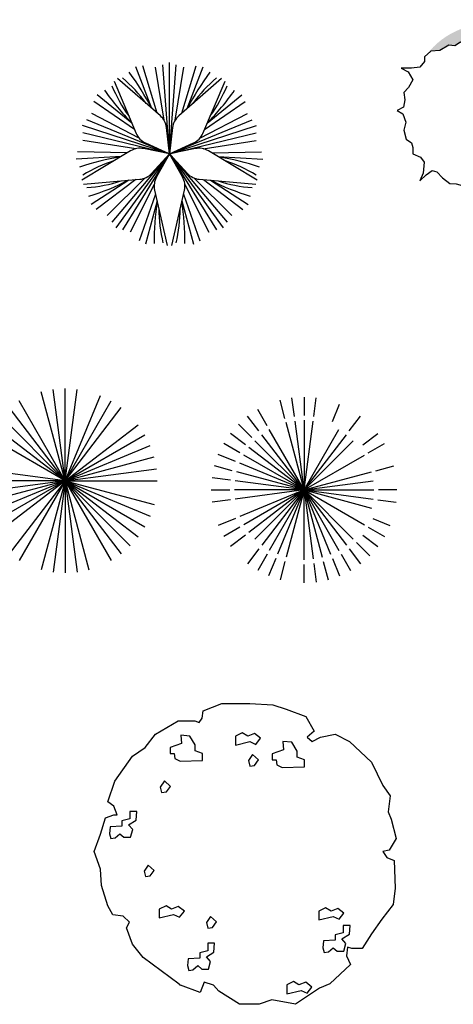
# Model space of a CAD drawing. Units: inches. Extents: x 60916 to 79262, y 11339 to 23818.
# Drawn here: x 69333 to 70756, y 14634 to 17863 of the extents above; entities that cross this region are included whole.
import ezdxf

# ---------------------------------------------------------------- set-up
doc = ezdxf.new("R2010")
doc.units = ezdxf.units.IN
doc.header["$MEASUREMENT"] = 0
doc.layers.get('0').update_dxf_attribs({"color": 132})
for name, color, linetype in [('BONGDO', 8, 'Continuous'), ('CAY', 94, 'Continuous'), ('DIENHOA', 3, 'Continuous')]:
    doc.layers.add(name, color=color, linetype=linetype)
doc.layers.add('Cayxanh1', color=98, linetype='Continuous', lineweight=30)
doc.styles.add('ATTR', font='romans.shx', dxfattribs={"width": 0.8, "height": 0.7})

# ---------------------------------------------------------------- blocks, each defined once
blk = doc.blocks.new('Cay64-mb')
at = {"layer": 'DIENHOA'}
for p, q in [((0, 0), (-55.3, 730.8)), ((0, 0), (0, 750)), ((0, 0), (0, 750)), ((0, 0), (55.3, 730.8)), ((-144.2, 371.9), (-277.3, 714.9)), ((-100.7, 333.9), (-218, 723)), ((-45.3, 276), (-116.5, 709.7)), ((45.3, 276), (116.5, 709.7)), ((100.7, 333.9), (218, 723)), ((144.2, 371.9), (277.3, 714.9)), ((-455.5, 595.8), (-273.2, 167.9)), ((-75.2, 311.7), (-425.9, 617.3)), ((425.9, 617.3), (75.2, 311.7)), ((273.2, 167.9), (455.5, 595.8)), ((-309.1, 252.1), (-594.2, 484.6)), ((309.1, 252.1), (594.2, 484.6)), ((-286.5, 198.9), (-620.3, 430.7)), ((286.5, 198.9), (620.3, 430.7)), ((-248.5, 128.4), (-639, 330.1)), ((248.5, 128.4), (639, 330.1)), ((0, 0), (-677.9, 278.4)), ((0, 0), (677.9, 278.4)), ((0, 0), (-713.3, 231.8)), ((0, 0), (-713.3, 231.8)), ((0, 0), (-712.1, 173.2)), ((0, 0), (-24.8, 215.8)), ((0, 0), (713.3, 231.8)), ((0, 0), (713.3, 231.8)), ((24.8, 215.8), (0, 0)), ((0, 0), (712.1, 173.2)), ((-276.5, 42.2), (-711, 108.6)), ((-197.6, 90.2), (0, 0)), ((0, 0), (197.6, 90.2)), ((276.5, 42.2), (711, 108.6)), ((-348.7, 7.4), (-755, 16.1)), ((-319.7, 24.8), (-718.7, -214.3)), ((0, 0), (-474.3, -558.7)), ((0, 0), (-440.8, -606.8)), ((0, 0), (-440.8, -606.8)), ((0, 0), (-384.8, -623.7)), ((0, 0), (-212.9, 43.1)), ((-146.9, -160), (0, 0)), ((0, 0), (-106.8, -189.1)), ((212.9, 43.1), (0, 0)), ((0, 0), (384.8, -623.7)), ((0, 0), (440.8, -606.8)), ((0, 0), (440.8, -606.8)), ((0, 0), (474.3, -558.7)), ((106.8, -189.1), (0, 0)), ((0, 0), (146.9, -160)), ((718.7, -214.3), (319.7, 24.8)), ((348.7, 7.4), (755, 16.1)), ((-398.3, -22.3), (-765.6, -42.8)), ((398.3, -22.3), (765.6, -42.8)), ((-707.4, -249.1), (-244.1, -208)), ((-335.3, -216.1), (-644.5, -415.4)), ((-277.7, -211), (-601.3, -456.8)), ((-198.9, -196.7), (-511.4, -505.7)), ((198.9, -196.7), (511.4, -505.7)), ((244.1, -208), (707.4, -249.1)), ((277.7, -211), (601.3, -456.8)), ((335.3, -216.1), (644.5, -415.4)), ((-125.6, -249.9), (-322.9, -642.6)), ((-122.4, -296.4), (-18.3, -749.8)), ((18.3, -749.8), (122.4, -296.4)), ((125.6, -249.9), (322.9, -642.6)), ((-114.8, -329.3), (-248.6, -713.1)), ((-101.9, -385.6), (-195.9, -741.3)), ((101.9, -385.6), (195.9, -741.3)), ((114.8, -329.3), (248.6, -713.1))]:
    blk.add_line(p, q, dxfattribs=at)
for centre, radius, start, end in [((-1939.8, -544.2), 2014.7, 27.10634, 37.01986), ((1939.8, -544.2), 2014.7, 142.98014, 152.89366), ((-1155, -285.2), 1189.6, 35.98062, 49.71116), ((1155, -285.2), 1189.6, 130.28884, 144.01938), ((1117, 1676.7), 2014.7, 214.98014, 224.89366), ((628.1, 1010.3), 1189.6, 202.28884, 216.01938), ((-1117, 1676.7), 2014.7, 315.10634, 325.01986), ((-628.1, 1010.3), 1189.6, 323.98062, 337.71116), ((-173.8, 198.7), 150, 6.5492, 48.92768), ((173.8, 198.7), 150, 131.07232, 173.4508), ((-135.2, 226.7), 150, 203.07232, 245.4508), ((135.2, 226.7), 150, 294.5492, 336.92768), ((-242.6, -103.9), 150, 78.5492, 120.92768), ((242.6, -103.9), 150, 59.07232, 101.4508), ((-81.8, -2013), 2014.7, 99.10634, 109.01986), ((-85.7, -1186.6), 1189.6, 107.98062, 121.71116), ((81.8, -2013), 2014.7, 70.98014, 80.89366), ((85.7, -1186.6), 1189.6, 58.28884, 72.01938), ((-257.4, -58.6), 150, 275.07232, 317.4508), ((257.4, -58.6), 150, 222.5492, 264.92768), ((-766.7, 909.6), 1189.6, 274.28884, 288.01938), ((-1249.4, 1580.5), 2014.7, 286.98014, 296.89366), ((23.8, -262.9), 150, 150.5492, 192.92768), ((-23.8, -262.9), 150, 347.07232, 29.4508), ((1249.4, 1580.5), 2014.7, 243.10634, 253.01986), ((766.7, 909.6), 1189.6, 251.98062, 265.71116), ((1889.2, -699.9), 2014.7, 171.10634, 181.01986), ((-1889.2, -699.9), 2014.7, 358.98014, 8.89366), ((1102, -448.1), 1189.6, 179.98062, 193.71116), ((-1102, -448.1), 1189.6, 346.28884, 0.01938)]:
    blk.add_arc(centre, radius, start, end, dxfattribs=at)
blk = doc.blocks.new('A$C1EC06DB0')
at = {"layer": 'CAY'}
for p, q in [((357.8, 962.7, 0), (419.2, 986.8, 0)), ((419.2, 986.8, 0), (511.2, 986.8, 0)), ((511.2, 986.8, 0), (586.2, 982, 0)), ((586.2, 982, 0), (630.5, 967.5, 0)), ((344.2, 924.2, 0), (354.4, 938.6, 0)), ((354.4, 938.6, 0), (357.8, 962.7, 0)), ((630.5, 967.5, 0), (695.2, 943.5, 0)), ((695.2, 943.5, 0), (722.5, 895.3, 0)), ((201.1, 885.7, 0), (276, 929, 0)), ((276, 929, 0), (330.6, 929, 0)), ((330.6, 929, 0), (344.2, 924.2, 0)), ((167, 842.4, 0), (201.1, 885.7, 0)), ((722.5, 895.3, 0), (698.6, 876.1, 0)), ((698.6, 876.1, 0), (715.7, 861.6, 0)), ((715.7, 861.6, 0), (742.9, 876.1, 0)), ((742.9, 876.1, 0), (790.6, 885.7, 0)), ((790.6, 885.7, 0), (838.4, 861.6, 0)), ((126.1, 813.5, 0), (167, 842.4, 0)), ((838.4, 861.6, 0), (909.9, 794.2, 0)), ((68.2, 731.7, 0), (126.1, 813.5, 0)), ((909.9, 794.2, 0), (947.4, 717.2, 0)), ((44.3, 664.3, 0), (68.2, 731.7, 0)), ((947.4, 717.2, 0), (971.3, 683.5, 0)), ((971.3, 683.5, 0), (964.5, 630.6, 0)), ((64.8, 649.8, 0), (44.3, 664.3, 0)), ((75, 620.9, 0), (64.8, 649.8, 0)), ((37.5, 611.3, 0), (64.8, 620.9, 0)), ((64.8, 620.9, 0), (75, 620.9, 0)), ((964.5, 630.6, 0), (974.7, 606.5, 0)), ((20.4, 558.4, 0), (37.5, 611.3, 0)), ((974.7, 606.5, 0), (991.7, 543.9, 0)), ((0, 500.6, 0), (20.4, 558.4, 0)), ((991.7, 543.9, 0), (967.9, 505.4, 0)), ((20.4, 442.8, 0), (0, 500.6, 0)), ((967.9, 505.4, 0), (947.4, 500.6, 0)), ((947.4, 500.6, 0), (961, 481.4, 0)), ((961, 481.4, 0), (984.9, 471.7, 0)), ((984.9, 471.7, 0), (988.3, 380.3, 0)), ((23.9, 389.9, 0), (20.4, 442.8, 0)), ((44.3, 322.5, 0), (23.9, 389.9, 0)), ((988.3, 380.3, 0), (981.5, 327.3, 0)), ((981.5, 327.3, 0), (944, 279.2, 0)), ((61.3, 293.6, 0), (44.3, 322.5, 0)), ((95.4, 288.8, 0), (61.3, 293.6, 0)), ((115.9, 269.6, 0), (95.4, 288.8, 0)), ((105.6, 250.3, 0), (115.9, 269.6, 0)), ((944, 279.2, 0), (909.9, 231, 0)), ((126.1, 197.4, 0), (105.6, 250.3, 0)), ((909.9, 231, 0), (879.3, 182.9, 0)), ((160.2, 154, 0), (126.1, 197.4, 0)), ((831.5, 187.7, 0), (828.1, 158.8, 0)), ((845.2, 182.9, 0), (831.5, 187.7, 0)), ((879.3, 182.9, 0), (845.2, 182.9, 0)), ((278.9, 65.8, 0), (160.2, 154, 0)), ((841.8, 130, 0), (773.6, 67.4, 0)), ((828.1, 158.8, 0), (841.8, 130, 0)), ((278.6, 65.6, 0), (283.2, 62.4, 0)), ((361.2, 72.2, 0), (347.6, 38.5, 0)), ((391.9, 62.6, 0), (361.2, 72.2, 0)), ((773.6, 67.4, 0), (739.5, 52.9, 0)), ((347.6, 38.5, 0), (282.9, 62.6, 0)), ((409, 43.3, 0), (391.9, 62.6, 0)), ((477.1, 0, 0), (409, 43.3, 0)), ((739.5, 52.9, 0), (661.1, 0, 0)), ((541.9, 0, 0), (477.1, 0, 0)), ((582.8, 14.4, 0), (541.9, 0, 0)), ((661.1, 0, 0), (582.8, 14.4, 0))]:
    blk.add_line(p, q, dxfattribs=at)
at = {"layer": 'CAY', "elevation": 0}
for points in [[(287.1, 855.3), (249.3, 842), (249.3, 822), (262.6, 822), (264.8, 806.4), (282.6, 797.5), (356, 799.7), (356, 822), (331.6, 830.8), (331.6, 850.8), (313.8, 879.7), (284.8, 882)], [(486.1, 890.1), (463.9, 879), (463.9, 850.1), (510.6, 861.2), (530.6, 852.3), (546.2, 872.3), (526.1, 887.9), (503.9, 879)], [(621.8, 834.5), (584, 821.2), (584, 801.2), (597.3, 801.2), (599.6, 785.6), (617.4, 776.8), (690.8, 779), (690.8, 801.2), (666.3, 810.1), (666.3, 830.1), (648.5, 859), (619.6, 861.2)], [(519.5, 819), (506.1, 799), (510.6, 781.2), (526.1, 783.4), (539.5, 801.2)], [(230.3, 732.3), (216.9, 712.3), (221.4, 694.5), (236.9, 696.7), (250.3, 714.5)], [(117.4, 608.3), (90.7, 601.6), (90.7, 583.9), (52.9, 581.6), (50.7, 559.4), (55.1, 543.8), (68.5, 546.1), (84.1, 559.4), (97.4, 548.3), (119.6, 548.3), (126.3, 572.7), (113, 588.3), (137.4, 603.9), (139.7, 632.7), (117.4, 632.7)], [(176.9, 456.7), (163.5, 436.7), (168, 418.9), (183.5, 421.2), (196.9, 438.9)], [(235.8, 323.4), (213.6, 312.3), (213.6, 283.4), (260.3, 294.5), (280.3, 285.6), (295.9, 305.6), (275.9, 321.1), (253.6, 312.3)], [(759.7, 316.7), (737.5, 305.6), (737.5, 276.7), (784.2, 287.8), (804.2, 278.9), (819.8, 298.9), (799.8, 314.5), (777.5, 305.6)], [(381.5, 287.8), (368.2, 267.8), (372.6, 250), (388.2, 252.3), (401.6, 270)], [(817.6, 234.5), (790.9, 227.8), (790.9, 210), (753.1, 207.8), (750.8, 185.6), (755.3, 170), (768.6, 172.2), (784.2, 185.6), (797.6, 174.5), (819.8, 174.5), (826.5, 198.9), (813.1, 214.5), (837.6, 230), (839.8, 258.9), (817.6, 258.9)], [(373.1, 175.6), (346.4, 168.9), (346.4, 151.1), (308.6, 148.9), (306.3, 126.7), (310.8, 111.1), (324.1, 113.3), (339.7, 126.7), (353.1, 115.6), (375.3, 115.6), (382, 140), (368.6, 155.6), (393.1, 171.1), (395.3, 200), (373.1, 200)], [(654.4, 74.4), (632.2, 63.3), (632.2, 34.4), (678.9, 45.5), (698.9, 36.6), (714.5, 56.6), (694.5, 72.2), (672.2, 63.3)]]:
    blk.add_lwpolyline(points, close=True, dxfattribs=at)
blk = doc.blocks.new('Cay19-mb')
at = {"layer": 'DIENHOA'}
for p, q in [((-293, 1183), (-374, 1483)), ((-138, 1215), (-178, 1522)), ((21, 1535), (21, 1230)), ((179, 1215), (220, 1522)), ((-587, 1065), (-741, 1331)), ((487, 1136), (604, 1419)), ((-721, 978), (-907, 1220)), ((21, 11), (-128, 1139)), ((21, 1154), (21, 11)), ((21, 11), (169, 1139)), ((763, 978), (949, 1220)), ((-839, 871), (-1057, 1089)), ((21, 11), (-551, 1001)), ((21, 11), (-275, 1115)), ((21, 11), (592, 1001)), ((-943, 751), (-1188, 939)), ((21, 11), (-787, 819)), ((21, 11), (-673, 915)), ((21, 11), (715, 915)), ((21, 11), (829, 819)), ((984, 751), (1230, 939)), ((-1033, 620), (-1299, 773)), ((21, 11), (-887, 708)), ((1075, 620), (1341, 773)), ((-1107, 478), (-1387, 594)), ((21, 11), (-969, 583)), ((21, 11), (1011, 583)), ((-1158, 327), (-1451, 406)), ((21, 11), (-1033, 448)), ((1200, 327), (1493, 406)), ((-1188, 170), (-1490, 210)), ((21, 11), (-1083, 307)), ((21, 11), (1125, 307)), ((-1503, 11), (-1198, 11)), ((21, 11), (-1122, 11)), ((21, 11), (-1110, 160)), ((21, 11), (-1110, -138)), ((21, 11), (-1033, -425)), ((21, 11), (-969, -560)), ((21, 11), (-887, -686)), ((21, 11), (-787, -797)), ((21, 11), (-673, -893)), ((21, 11), (-551, -979)), ((21, 11), (-414, -1039)), ((21, 11), (-275, -1093)), ((21, 11), (1152, 160)), ((21, 11), (1164, 11)), ((21, 11), (829, -797)), ((21, 11), (1125, -285)), ((21, 11), (1011, -560)), ((21, 11), (1152, -138)), ((21, 11), (715, -893)), ((21, 11), (592, -979)), ((21, 11), (317, -1093)), ((21, 11), (456, -1039)), ((21, 11), (169, -1116)), ((21, -1132), (21, 11)), ((1545, 11), (1240, 11)), ((-1188, -148), (-1490, -188)), ((1229, -148), (1532, -188)), ((-1107, -456), (-1387, -572)), ((1148, -456), (1429, -572)), ((-1033, -597), (-1299, -751)), ((1075, -597), (1341, -751)), ((-943, -728), (-1188, -917)), ((984, -728), (1230, -917)), ((-721, -956), (-907, -1198)), ((763, -956), (949, -1198)), ((881, -849), (1098, -1066)), ((-587, -1042), (-741, -1309)), ((-445, -1113), (-562, -1397)), ((487, -1113), (604, -1397)), ((629, -1042), (783, -1309)), ((-293, -1160), (-374, -1461)), ((21, -1513), (21, -1208)), ((179, -1193), (220, -1500)), ((335, -1160), (415, -1461))]:
    blk.add_line(p, q, dxfattribs=at)
at = {"layer": 'DIENHOA', "style": 'ATTR', "width": 0.8, "flags": 9}
blk.add_attdef('ESTCODE', (21, 11), '', height=17.8, dxfattribs=at)
blk = doc.blocks.new('Cay21-mb')
at = {"layer": 'DIENHOA'}
for q in [(-394, 1466), (-200, 1505), (-3, 1518), (194, 1505), (-758, 1315), (576, 1403), (753, 1315), (-923, 1205), (917, 1205), (-1071, 1075), (-1202, 926), (1196, 926), (-1312, 762), (1306, 762), (1393, 585), (1457, 398), (-1501, 204), (1496, 204), (-1514, 6), (-1501, -191), (-1463, -385), (-1399, -572), (-1312, -749), (-1202, -914), (-923, -1193), (-758, -1302), (-394, -1453), (-200, -1492), (1457, -385), (1393, -572), (1306, -749), (1196, -914), (1066, -1062), (917, -1193), (753, -1302), (194, -1492), (388, -1453), (-3, -1505), (1509, 6)]:
    blk.add_line((-3, 6), q, dxfattribs=at)
blk = doc.blocks.new('cay5')
at = {"layer": 'BONGDO'}
h = blk.add_hatch(color=256, dxfattribs=at)
h.paths.add_polyline_path([(1227, 1386), (1242, 1296), (1296, 1286), (1366, 1316), (1420, 1331), (1548, 1227), (1595, 1197), (1634, 1217), (1711, 1192), (1707, 1142), (1719, 1107), (1785, 1038), (1823, 993), (1831, 879), (1866, 849), (1963, 849), (1997, 851, 0.638113), (961, 1368, 0.564273), (-11, 1647, 0.630678), (-1819, 1998), (-1756, 2054), (-1639, 2062), (-1521, 2133), (-1440, 2125), (-1366, 2173), (-1285, 2133), (-1235, 2316), (-1211, 2173), (-1124, 2157), (-1012, 2205), (-925, 2229), (-721, 2062), (-646, 2014), (-584, 2046), (-460, 2006), (-467, 1927), (-448, 1871), (-343, 1760), (-281, 1688), (-268, 1505), (-212, 1458), (-57, 1458), (54, 1465), (-70, 1418), (-181, 1362), (-206, 1291), (-188, 1187), (-218, 1154), (-155, 1123), (-93, 1351), (-62, 1173), (47, 1153), (186, 1212), (295, 1242), (550, 1033), (643, 974), (721, 1014), (743, 1007), (715, 1053), (657, 1082), (742, 1082), (812, 1092), (851, 1137), (851, 1177), (901, 1222), (975, 1227), (1048, 1271), (1099, 1266), (1145, 1296), (1196, 1271)])
h.paths.add_polyline_path([(1997, 840), (1955, 824), (1885, 789), (1870, 745), (1882, 680), (1854, 650), (1839, 526), (1858, 501), (1843, 491), (1820, 447), (1800, 422), (1742, 412), (1769, 380, 0.210002)])
at = {"layer": 'Cayxanh1'}
for p, q in [((-1235, 2316), (-1285, 2133)), ((-1211, 2173), (-1235, 2316)), ((-1012, 2205), (-1124, 2157)), ((-925, 2229), (-1012, 2205)), ((-721, 2062), (-925, 2229)), ((-1521, 2133), (-1639, 2062)), ((-1440, 2125), (-1521, 2133)), ((-1366, 2173), (-1440, 2125)), ((-1285, 2133), (-1366, 2173)), ((-1124, 2157), (-1211, 2173)), ((-1756, 2054), (-1837, 1982)), ((-1837, 1982), (-1837, 1919)), ((-1639, 2062), (-1756, 2054)), ((-646, 2014), (-721, 2062)), ((-584, 2046), (-646, 2014)), ((-460, 2006), (-584, 2046)), ((-467, 1927), (-460, 2006)), ((-2147, 1831), (-2054, 1783)), ((-2011, 1831), (-2147, 1831)), ((-1899, 1847), (-2011, 1831)), ((-1837, 1919), (-1899, 1847)), ((-448, 1871), (-467, 1927)), ((-343, 1760), (-448, 1871)), ((-2054, 1783), (-1992, 1680)), ((-1992, 1680), (-2048, 1577)), ((-281, 1688), (-343, 1760)), ((-268, 1505), (-281, 1688)), ((-2048, 1577), (-2110, 1513)), ((-2110, 1513), (-2097, 1418)), ((-212, 1458), (-268, 1505)), ((-57, 1458), (-212, 1458)), ((-70, 1418), (54, 1465)), ((54, 1465), (-57, 1458)), ((-2116, 1322), (-2197, 1275)), ((-2097, 1418), (-2116, 1322)), ((-206, 1291), (-181, 1362)), ((-181, 1362), (-70, 1418)), ((-93, 1351), (-155, 1123)), ((-62, 1173), (-93, 1351)), ((1145, 1296), (1099, 1266)), ((1196, 1271), (1145, 1296)), ((1227, 1386), (1196, 1271)), ((1242, 1296), (1227, 1386)), ((1296, 1286), (1242, 1296)), ((1366, 1316), (1296, 1286)), ((1420, 1331), (1366, 1316)), ((1548, 1227), (1420, 1331)), ((-2197, 1275), (-2122, 1235)), ((-2122, 1235), (-2085, 1124)), ((-1180, 1259), (-1198, 1235)), ((-1198, 1235), (-1161, 1235)), ((-1161, 1235), (-1180, 1259)), ((-256, 1173), (-349, 1113)), ((-155, 1123), (-256, 1173)), ((-223, 1148), (-188, 1187)), ((-188, 1187), (-206, 1291)), ((47, 1153), (-62, 1173)), ((186, 1212), (47, 1153)), ((295, 1242), (186, 1212)), ((550, 1033), (295, 1242)), ((901, 1222), (851, 1177)), ((851, 1177), (851, 1137)), ((975, 1227), (901, 1222)), ((1048, 1271), (975, 1227)), ((1099, 1266), (1048, 1271)), ((1595, 1197), (1548, 1227)), ((1634, 1217), (1595, 1197)), ((1711, 1192), (1634, 1217)), ((1707, 1142), (1711, 1192)), ((-2085, 1124), (-2110, 1020)), ((-597, 1033), (-744, 1024)), ((-450, 1123), (-597, 1033)), ((-349, 1113), (-450, 1123)), ((643, 974), (550, 1033)), ((742, 1082), (657, 1082)), ((657, 1082), (715, 1053)), ((715, 1053), (745, 1003)), ((812, 1092), (742, 1082)), ((851, 1137), (812, 1092)), ((1719, 1107), (1707, 1142)), ((1785, 1038), (1719, 1107)), ((1823, 993), (1785, 1038)), ((-2110, 1020), (-2079, 901)), ((-744, 1024), (-845, 934)), ((-845, 934), (-845, 855)), ((721, 1014), (643, 974)), ((876, 964), (721, 1014)), ((868, 865), (876, 964)), ((1831, 879), (1823, 993)), ((-2079, 901), (-2011, 853)), ((-2011, 853), (-1992, 790)), ((-1992, 790), (-1992, 710)), ((-845, 855), (-922, 765)), ((891, 795), (868, 865)), ((1023, 656), (891, 795)), ((1866, 849), (1831, 879)), ((1963, 849), (1866, 849)), ((1870, 745), (1885, 789)), ((1885, 789), (1955, 824)), ((1955, 824), (2033, 854)), ((2033, 854), (1963, 849)), ((-1992, 710), (-1893, 663)), ((-1893, 663), (-1843, 599)), ((-1062, 745), (-1232, 745)), ((-1232, 745), (-1116, 686)), ((-1116, 686), (-1039, 556)), ((-922, 765), (-1062, 745)), ((1101, 566), (1023, 656)), ((1261, 725), (1250, 710)), ((1250, 710), (1273, 710)), ((1273, 710), (1261, 725)), ((1839, 526), (1854, 650)), ((1854, 650), (1882, 680)), ((1882, 680), (1870, 745)), ((-1843, 599), (-1856, 456)), ((-1039, 556), (-1108, 427)), ((1116, 338), (1101, 566)), ((1858, 501), (1839, 526)), ((-1856, 456), (-1899, 353)), ((-1899, 353), (-1818, 432)), ((-1818, 432), (-1738, 488)), ((-1738, 488), (-1676, 472)), ((-1676, 472), (-1601, 392)), ((-1601, 392), (-1508, 321)), ((-1108, 427), (-1186, 348)), ((1742, 412), (1800, 422)), ((1800, 342), (1742, 412)), ((1800, 422), (1820, 447)), ((1820, 447), (1843, 491)), ((1843, 491), (1858, 501)), ((-1508, 321), (-1422, 313)), ((-1422, 313), (-1217, 257)), ((-1186, 348), (-1170, 229)), ((1186, 278), (1116, 338)), ((1380, 278), (1186, 278)), ((1364, 229), (1519, 288)), ((1519, 288), (1380, 278)), ((1649, 253), (1707, 307)), ((1707, 307), (1711, 347)), ((1711, 347), (1730, 357)), ((1730, 357), (1800, 342)), ((-1217, 257), (-1184, 144)), ((-1170, 229), (-1194, 109)), ((1194, 70), (1225, 159)), ((1225, 159), (1364, 229)), ((1304, 119), (1358, 138)), ((1358, 138), (1416, 133)), ((1416, 133), (1502, 158)), ((1502, 158), (1552, 198)), ((1552, 198), (1618, 208)), ((1618, 208), (1649, 253)), ((-1194, 109), (-1294, 50)), ((-1294, 50), (-1201, 0)), ((-1201, 0), (-1155, -139)), ((-23, 30), (-47, 0)), ((-47, 0), (0, 0)), ((0, 0), (-23, 30)), ((1217, -60), (1194, 70)), ((1208, 107), (1238, 99)), ((1238, 99), (1273, -21)), ((1273, -21), (1289, 99)), ((1289, 99), (1304, 119)), ((1132, -368), (1163, -119)), ((1163, -119), (1217, -60)), ((-1155, -139), (-1186, -268)), ((-1186, -268), (-1147, -417)), ((1170, -417), (1132, -368)), ((-1147, -417), (-1062, -477)), ((-1062, -477), (-1039, -556)), ((1093, -527), (1139, -437)), ((1139, -437), (1170, -417)), ((-1039, -556), (-1039, -656)), ((938, -596), (1054, -576)), ((1054, -735), (938, -596)), ((1054, -576), (1093, -527)), ((-1039, -656), (-915, -715)), ((-915, -715), (-853, -795)), ((868, -805), (876, -725)), ((876, -725), (915, -706)), ((915, -706), (1054, -735)), ((-853, -795), (-868, -974)), ((752, -914), (868, -805)), ((-868, -974), (-922, -1103)), ((-922, -1103), (-822, -1004)), ((-822, -1004), (-721, -934)), ((-721, -934), (-643, -954)), ((-643, -954), (-550, -1053)), ((457, -1103), (558, -1023)), ((558, -1023), (690, -1004)), ((690, -1004), (752, -914)), ((-550, -1053), (-434, -1143)), ((-434, -1143), (-326, -1153)), ((-326, -1153), (-70, -1222)), ((62, -1183), (171, -1143)), ((171, -1143), (287, -1153)), ((287, -1153), (457, -1103)), ((-70, -1222), (0, -1461)), ((0, -1461), (31, -1222)), ((31, -1222), (62, -1183))]:
    blk.add_line(p, q, dxfattribs=at)

msp = doc.modelspace()

# ---------------------------------------------------------------- block references
at = {"xscale": 0.25, "yscale": 0.25, "zscale": 0.25}
msp.add_blockref('cay5', (71121.3, 17245.6), dxfattribs=at)
at = {"layer": 'CAY'}
for name, p, xscale, yscale, zscale in [('Cay64-mb', (69824.6, 17422.5), 0.4000000059604645, 0.4000000059604645, 0.4), ('Cay21-mb', (69482.4, 16349.4), 0.199999988079071, 0.2000000029802322, 0.2), ('Cay19-mb', (70262.1, 16318.3), 0.199999988079071, 0.2000000029802322, 0.2)]:
    msp.add_blockref(name, p, dxfattribs=dict(at, xscale=xscale, yscale=yscale, zscale=zscale))
msp.add_blockref('A$C1EC06DB0', (69577.3, 14634.1), dxfattribs=at)

doc.saveas('drawing.dxf')
